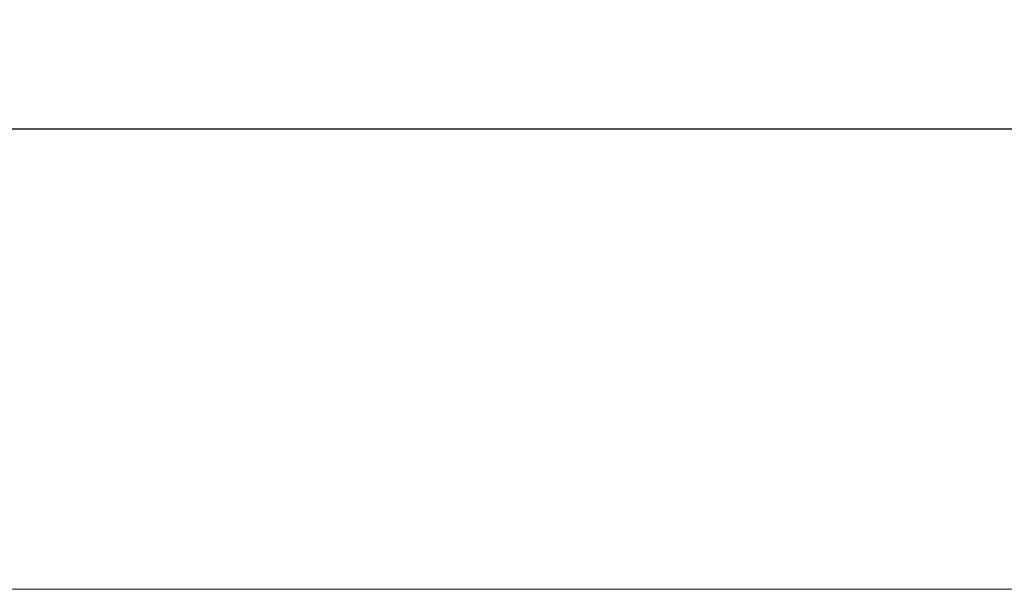
# Model space of a CAD drawing. Units: inches. Extents: x 475 to 11160, y -23860 to 3409.
# Drawn here: x 4158 to 4806, y -14966 to -14591 of the extents above; entities that cross this region are included whole.
import ezdxf

# ---------------------------------------------------------------- set-up
doc = ezdxf.new("R2010")
doc.units = ezdxf.units.IN
doc.header["$MEASUREMENT"] = 0
doc.layers.add('KORPINEN-dimension', color=9, linetype='Continuous', lineweight=9)
doc.layers.add('KORPINEN-seinät', color=254, linetype='Continuous', lineweight=5)
doc.styles.get("Standard").update_dxf_attribs({"font": 'arial.ttf'})
doc.dimstyles.get("Standard").update_dxf_attribs({"dimtxt": 0.18, "dimasz": 0.18, "dimexe": 0.18, "dimexo": 0.0625, "dimgap": 0.09, "dimtad": 0, "dimtih": 1, "dimtoh": 1, "dimdec": 0, "dimzin": 0, "dimdsep": 46, "dimtxsty": 'Standard', "dimcen": 0.09, "dimadec": 0, "dimazin": 0, "dimtfac": 1, "dimtdec": 0, "dimtofl": 0, "dimtmove": 0, "dimatfit": 3, "dimfxl": 1, "dimtolj": 1, "dimtzin": 0, "dimarcsym": 0})

# ---------------------------------------------------------------- blocks, each defined once
blk = doc.blocks.new('*D12529')
at = {"layer": 'Defpoints', "color": 0, "transparency": 16777216}
for p in [(3774.65, -14663.02), (3774.65, -14966.45), (6174.63, -14966.45)]:
    blk.add_point(p, dxfattribs=at)
at = {"layer": 'KORPINEN-dimension', "color": 0, "lineweight": -2, "transparency": 16777216}
for p, q in [((3774.65, -14941.45), (3774.65, -14591.02)), ((6174.63, -14941.45), (6174.63, -14591.02)), ((3846.65, -14663.02), (4830.64, -14663.02)), ((6102.63, -14663.02), (5118.64, -14663.02))]:
    blk.add_line(p, q, dxfattribs=at)
at = {"layer": 'KORPINEN-dimension', "color": 0, "transparency": 16777216}
for points in [[(3846.65, -14651.02), (3846.65, -14675.02), (3774.65, -14663.02)], [(6102.63, -14651.02), (6102.63, -14675.02), (6174.63, -14663.02)]]:
    blk.add_solid(points, dxfattribs=at)
at = {"layer": 'KORPINEN-dimension', "color": 0, "transparency": 16777216, "insert": (4974.64, -14663.02), "char_height": 72, "attachment_point": 5}
blk.add_mtext('\\A1;2400', dxfattribs=at)

msp = doc.modelspace()

# ---------------------------------------------------------------- linework, layer by layer
at = {"layer": 'KORPINEN-seinät', "lineweight": 9}
for p, q in [((3774.65, -14966.45), (6174.63, -14966.45)), ((3784.65, -14966.45), (6164.63, -14966.45))]:
    msp.add_line(p, q, dxfattribs=at)

# ---------------------------------------------------------------- dimensions: what is measured, and where the dimension line sits
at = {"layer": 'KORPINEN-dimension'}
dim = msp.add_linear_dim(base=(3774.65, -14663.02), p1=(6174.63, -14966.45), p2=(3774.65, -14966.45), dimstyle='Standard', override={"dimscale": 400, "dimdec": 0}, dxfattribs=at)
dim.commit()
dim.dimension.update_dxf_attribs({"geometry": '*D12529', "text_midpoint": (4974.64, -14663.02)})

doc.saveas('drawing.dxf')
